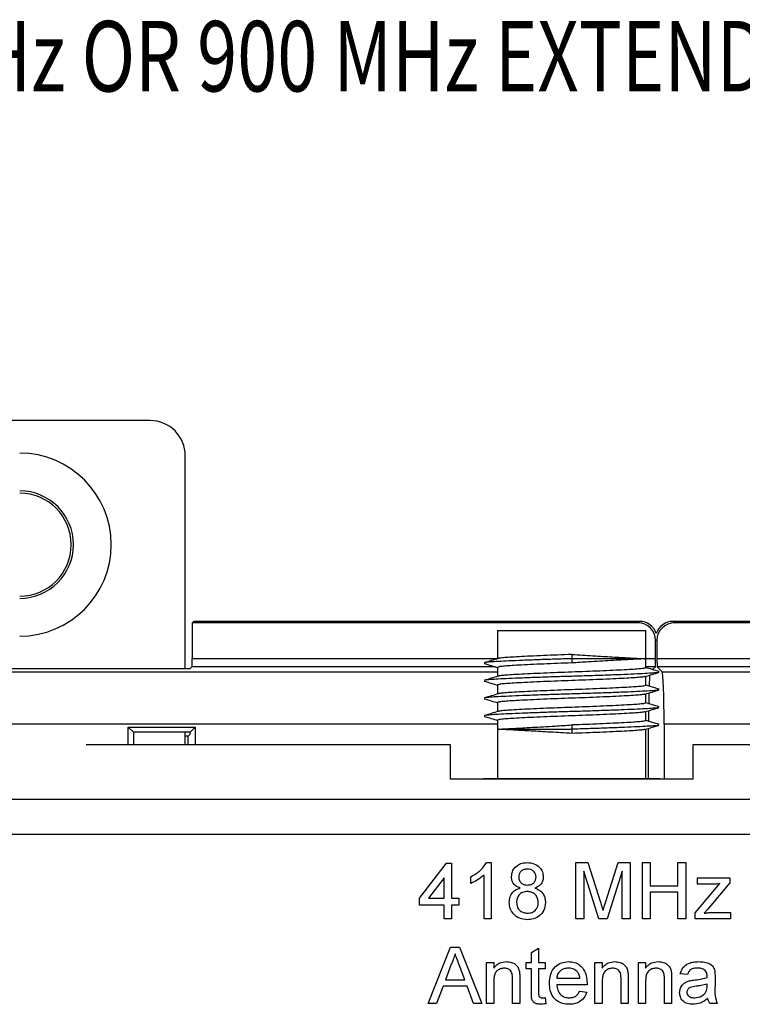
# Model space of a CAD drawing. Extents: x 0 to 21, y 0 to 15.5.
# Drawn here: x 8.6 to 9.6, y 5.8 to 7.2 of the extents above; entities that cross this region are included whole.
import ezdxf

# ---------------------------------------------------------------- set-up
doc = ezdxf.new("R2010")
doc.units = 0
doc.header["$LTSCALE"] = 0.5
doc.header["$MEASUREMENT"] = 0
doc.layers.add('PART', color=3, linetype='CONTINUOUS')
doc.layers.add('TEXT', color=7, linetype='CONTINUOUS')
doc.styles.add('ROMANS', font='romans.shx', dxfattribs={"width": 0.75})

msp = doc.modelspace()

# ---------------------------------------------------------------- linework, layer by layer
at = {"layer": 'PART', "color": 7}
for p, q in [((8.808162, 6.630705), (8.310184, 6.630705)), ((8.858132, 6.278942), (8.858132, 6.580735)), ((8.867967, 6.343773), (8.870132, 6.345938)), ((9.500245, 6.343773), (8.867967, 6.343773)), ((8.867967, 6.343773), (8.867967, 6.293324)), ((9.50241, 6.345938), (8.870132, 6.345938)), ((9.500245, 6.343773), (9.50241, 6.345938)), ((10.182214, 6.345938), (9.549936, 6.345938)), ((9.549936, 6.345938), (9.552101, 6.343773)), ((10.184379, 6.343773), (9.552101, 6.343773)), ((9.301173, 6.332939), (9.511173, 6.332939)), ((9.526173, 6.319732), (9.52523, 6.318789)), ((9.52523, 6.293324), (9.52523, 6.318789)), ((9.527116, 6.318789), (9.526173, 6.319732)), ((9.527116, 6.318789), (9.527116, 6.293324)), ((9.406173, 6.298939), (9.406173, 6.292939)), ((8.867967, 6.293324), (9.301173, 6.293324)), ((9.406173, 6.292939), (9.406173, 6.286939)), ((9.511173, 6.292939), (9.406173, 6.292939)), ((9.511173, 6.293324), (9.52523, 6.293324)), ((9.527116, 6.293324), (10.184379, 6.293324)), ((7.600679, 6.274173), (9.301173, 6.274173)), ((8.253173, 6.278942), (8.865173, 6.278942)), ((8.867562, 6.281331), (8.865173, 6.278942)), ((9.298148, 6.281331), (8.867562, 6.281331)), ((9.524826, 6.281331), (9.511173, 6.281331)), ((9.520988, 6.277493), (9.524826, 6.281331)), ((9.52752, 6.281331), (9.534679, 6.274173)), ((10.184784, 6.281331), (9.52752, 6.281331)), ((9.534679, 6.274173), (11.451667, 6.274173)), ((9.301173, 6.200218), (7.603173, 6.200218)), ((8.777186, 6.195926), (8.87216, 6.195926)), ((8.777186, 6.170939), (8.777186, 6.195926)), ((8.777186, 6.195926), (8.784449, 6.188662)), ((8.784449, 6.188662), (8.784449, 6.170939)), ((8.864897, 6.188662), (8.784449, 6.188662)), ((8.858132, 6.170939), (8.858132, 6.188662)), ((8.87216, 6.195926), (8.864897, 6.188662)), ((8.864897, 6.185939), (8.864897, 6.188662)), ((8.87216, 6.195926), (8.87216, 6.170939)), ((9.301173, 6.192939), (9.406173, 6.192939)), ((9.406173, 6.198939), (9.406173, 6.192939)), ((9.406173, 6.192939), (9.406173, 6.186939)), ((9.515173, 6.122939), (9.515173, 6.194126)), ((9.537173, 6.200218), (9.537173, 6.122009)), ((11.449173, 6.200218), (9.537173, 6.200218)), ((8.862173, 6.183215), (8.858132, 6.183215)), ((8.864897, 6.185939), (8.862173, 6.183215)), ((8.862173, 6.170939), (8.862173, 6.183215)), ((9.234149, 6.170939), (8.717413, 6.170939)), ((9.234149, 6.122009), (9.234149, 6.170939)), ((9.577899, 6.170939), (9.577899, 6.122009)), ((10.334635, 6.170939), (9.577899, 6.170939)), ((9.577899, 6.122009), (9.234149, 6.122009)), ((9.281173, 6.122939), (9.531173, 6.122939)), ((7.730354, 6.093567), (11.321694, 6.093567)), ((11.321694, 6.043758), (7.730354, 6.043758)), ((9.190523, 5.953501), (9.228472, 6.002732)), ((9.228472, 6.002732), (9.235651, 6.002732)), ((9.235651, 6.002732), (9.235651, 5.953501)), ((9.285459, 6.003758), (9.292062, 6.003758)), ((9.292062, 6.003758), (9.292062, 5.923758)), ((9.412062, 6.003758), (9.429033, 6.003758)), ((9.412062, 5.923758), (9.412062, 6.003758)), ((9.429033, 6.003758), (9.446917, 5.94762)), ((9.454449, 5.948581), (9.472158, 6.003758)), ((9.472158, 6.003758), (9.488985, 6.003758)), ((9.488985, 6.003758), (9.488985, 5.923758)), ((9.506421, 6.003758), (9.517703, 6.003758)), ((9.506421, 5.923758), (9.506421, 6.003758)), ((9.517703, 6.003758), (9.517703, 5.970937)), ((9.556677, 6.003758), (9.567959, 6.003758)), ((9.556677, 5.970937), (9.556677, 6.003758)), ((9.567959, 6.003758), (9.567959, 5.923758)), ((9.225395, 5.982315), (9.203183, 5.953501)), ((9.225395, 5.953501), (9.225395, 5.982315)), ((9.263344, 5.974303), (9.263344, 5.983758)), ((9.281805, 5.923758), (9.281805, 5.986097)), ((9.423344, 5.99145), (9.423344, 5.923758)), ((9.444562, 5.923758), (9.423344, 5.99145)), ((9.477703, 5.99145), (9.456357, 5.923758)), ((9.477703, 5.923758), (9.477703, 5.99145)), ((9.584481, 5.982219), (9.630635, 5.982219)), ((9.584481, 5.972988), (9.584481, 5.982219)), ((9.630635, 5.982219), (9.630635, 5.975248)), ((9.517703, 5.970937), (9.556677, 5.970937)), ((9.581405, 5.93246), (9.616373, 5.974014)), ((9.606196, 5.972988), (9.584481, 5.972988)), ((9.630635, 5.975248), (9.598648, 5.937235)), ((9.190523, 5.943245), (9.190523, 5.953501)), ((9.203183, 5.953501), (9.225395, 5.953501)), ((9.235651, 5.953501), (9.245908, 5.953501)), ((9.245908, 5.953501), (9.245908, 5.943245)), ((9.517703, 5.961706), (9.517703, 5.923758)), ((9.556677, 5.961706), (9.517703, 5.961706)), ((9.556677, 5.923758), (9.556677, 5.961706)), ((9.225395, 5.943245), (9.190523, 5.943245)), ((9.225395, 5.923758), (9.225395, 5.943245)), ((9.235651, 5.943245), (9.235651, 5.923758)), ((9.245908, 5.943245), (9.235651, 5.943245)), ((9.598648, 5.937235), (9.594209, 5.931963)), ((9.235651, 5.923758), (9.225395, 5.923758)), ((9.292062, 5.923758), (9.281805, 5.923758)), ((9.423344, 5.923758), (9.412062, 5.923758)), ((9.456357, 5.923758), (9.444562, 5.923758)), ((9.488985, 5.923758), (9.477703, 5.923758)), ((9.517703, 5.923758), (9.506421, 5.923758)), ((9.567959, 5.923758), (9.556677, 5.923758)), ((9.581405, 5.923758), (9.581405, 5.93246)), ((9.631661, 5.923758), (9.581405, 5.923758)), ((9.606052, 5.932988), (9.631661, 5.932988)), ((9.631661, 5.932988), (9.631661, 5.923758)), ((9.202655, 5.803758), (9.234417, 5.883758)), ((9.234417, 5.883758), (9.247142, 5.883758)), ((9.247142, 5.883758), (9.278905, 5.803758)), ((9.348985, 5.87645), (9.359241, 5.882283)), ((9.359241, 5.882283), (9.359241, 5.862219)), ((9.348985, 5.862219), (9.348985, 5.87645)), ((9.235315, 5.859751), (9.227126, 5.837604)), ((9.254433, 5.837604), (9.246661, 5.858629)), ((9.285395, 5.862219), (9.295651, 5.862219)), ((9.285395, 5.803758), (9.285395, 5.862219)), ((9.295651, 5.862219), (9.295651, 5.854062)), ((9.341805, 5.862219), (9.348985, 5.862219)), ((9.341805, 5.852988), (9.341805, 5.862219)), ((9.348985, 5.852988), (9.341805, 5.852988)), ((9.348985, 5.820184), (9.348985, 5.852988)), ((9.359241, 5.862219), (9.368472, 5.862219)), ((9.359241, 5.852988), (9.359241, 5.819815)), ((9.368472, 5.852988), (9.359241, 5.852988)), ((9.368472, 5.862219), (9.368472, 5.852988)), ((9.439241, 5.862219), (9.449497, 5.862219)), ((9.439241, 5.803758), (9.439241, 5.862219)), ((9.449497, 5.862219), (9.449497, 5.854062)), ((9.50078, 5.862219), (9.511036, 5.862219)), ((9.50078, 5.803758), (9.50078, 5.862219)), ((9.511036, 5.862219), (9.511036, 5.854062)), ((9.322318, 5.803758), (9.322318, 5.838661)), ((9.332574, 5.839527), (9.332574, 5.803758)), ((9.384882, 5.839655), (9.417703, 5.839655)), ((9.476164, 5.803758), (9.476164, 5.838661)), ((9.486421, 5.839527), (9.486421, 5.803758)), ((9.537703, 5.803758), (9.537703, 5.838661)), ((9.547959, 5.839527), (9.547959, 5.803758)), ((9.570523, 5.844783), (9.560267, 5.845809)), ((9.609497, 5.841658), (9.609497, 5.829142)), ((9.223728, 5.828373), (9.214626, 5.803758)), ((9.257831, 5.828373), (9.223728, 5.828373)), ((9.227126, 5.837604), (9.254433, 5.837604)), ((9.266933, 5.803758), (9.257831, 5.828373)), ((9.295651, 5.835104), (9.295651, 5.803758)), ((9.427911, 5.830424), (9.384882, 5.830424)), ((9.449497, 5.835104), (9.449497, 5.803758)), ((9.511036, 5.835104), (9.511036, 5.803758)), ((9.598167, 5.828469), (9.598215, 5.83145)), ((9.368472, 5.812219), (9.369498, 5.803613)), ((9.41759, 5.821194), (9.427638, 5.820168)), ((9.214626, 5.803758), (9.202655, 5.803758)), ((9.278905, 5.803758), (9.266933, 5.803758)), ((9.295651, 5.803758), (9.285395, 5.803758)), ((9.332574, 5.803758), (9.322318, 5.803758)), ((9.449497, 5.803758), (9.439241, 5.803758)), ((9.486421, 5.803758), (9.476164, 5.803758)), ((9.511036, 5.803758), (9.50078, 5.803758)), ((9.547959, 5.803758), (9.537703, 5.803758)), ((9.612574, 5.803758), (9.602318, 5.803758))]:
    msp.add_line(p, q, dxfattribs=at)
for radius in [0.129841, 0.076255, 0.073041]:
    msp.add_arc((8.623173, 6.454746), radius, 270, 90, dxfattribs=at)
for centre, major_axis, ratio, start_param, end_param in [((8.808101, 6.580674), (-0.035398, -0.035398), 0.99878277, 2.35680348, 3.92638183), ((9.500215, 6.318758), (-0.017699, -0.017699), 0.99878277, 2.35680348, 3.92638183), ((9.50238, 6.320923), (-0.017699, -0.017699), 0.99878277, 2.67069568, 3.92638183), ((9.549966, 6.320923), (0.017699, -0.017699), 0.99878277, 2.35680348, 3.61248963), ((9.552131, 6.318758), (0.017699, -0.017699), 0.99878277, 2.35680348, 3.92638183), ((8.867548, 6.293324), (0, 0.012), 0.03492077, 3.17649924, 4.71238898), ((9.524811, 6.293324), (0, 0.012), 0.03492077, 3.17649924, 4.71238898), ((9.527535, 6.293324), (0, 0.012), 0.03492077, 1.57079633, 3.10668607), ((9.534589, 6.200218), (0, 0.074), 0.03492077, 4.71238898, 6.24827872), ((9.517757, 6.200218), (0, 0.074), 0.03492077, 0.35172057, 0.74826863), ((9.517757, 6.200218), (0, 0.074), 0.03492077, 0.92555986, 1.16310898), ((9.517757, 6.200218), (0, 0.074), 0.03492077, 1.31158244, 1.51578246)]:
    msp.add_ellipse(centre, major_axis=major_axis, ratio=ratio, start_param=start_param, end_param=end_param, dxfattribs=at)
for points in [[(9.301173, 6.332939), (9.301173, 6.292961)], [(9.511173, 6.292939), (9.511173, 6.332939)], [(9.511173, 6.280189), (9.511173, 6.292939)], [(9.301173, 6.280689), (9.301173, 6.267961)], [(9.511173, 6.255189), (9.511173, 6.267917)], [(9.301173, 6.255689), (9.301173, 6.242961)], [(9.301173, 6.230689), (9.301173, 6.217961)], [(9.511173, 6.230189), (9.511173, 6.242916)], [(9.511173, 6.205189), (9.511173, 6.217917)], [(9.301173, 6.205689), (9.301173, 6.192939)], [(9.301173, 6.192939), (9.301173, 6.122939)], [(9.511173, 6.122939), (9.511173, 6.192916)], [(9.281173, 6.122939), (9.281173, 6.122009)], [(9.531173, 6.122009), (9.531173, 6.122939)]]:
    msp.add_open_spline(points, degree=1, dxfattribs=at)
for points, knots in [([(9.406173, 6.298939), (9.399462, 6.298701), (9.385818, 6.298217), (9.36592, 6.29741), (9.34735, 6.296577), (9.331246, 6.295758), (9.318224, 6.294999), (9.308805, 6.294304), (9.303469, 6.293697), (9.302751, 6.293333), (9.302568, 6.29324)], [0, 0, 0, 0, 0.1333704, 0.27114917, 0.41077405, 0.54947007, 0.68456986, 0.81670458, 0.95327963, 1, 1, 1, 1]), ([(9.406173, 6.298939), (9.411246, 6.298624), (9.421393, 6.297994), (9.436297, 6.297103), (9.450572, 6.29627), (9.463918, 6.295509), (9.476143, 6.294826), (9.487389, 6.294209), (9.497237, 6.293678), (9.504977, 6.293265), (9.51017, 6.292991), (9.510835, 6.292956), (9.511173, 6.292939)], [0, 0, 0, 0, 0.09239595, 0.18479235, 0.27718884, 0.36958646, 0.46198373, 0.55639776, 0.66223909, 0.77115742, 0.8837122, 1, 1, 1, 1]), ([(9.302105, 6.293242), (9.298752, 6.292228), (9.292043, 6.290199), (9.285332, 6.288173), (9.281975, 6.28716)], [0, 0, 0, 0, 0.49974044, 1, 1, 1, 1]), ([(9.281975, 6.286217), (9.285332, 6.285204), (9.291733, 6.283272), (9.298131, 6.281337), (9.301173, 6.280417)], [0, 0, 0, 0, 0.52453813, 1, 1, 1, 1]), ([(9.406173, 6.292939), (9.398184, 6.292701), (9.381942, 6.292217), (9.358253, 6.29141), (9.336146, 6.290577), (9.316972, 6.289758), (9.301479, 6.288999), (9.290228, 6.288304), (9.283727, 6.287671), (9.282859, 6.28728), (9.282593, 6.28716)], [0, 0, 0, 0, 0.13160914, 0.26756451, 0.40534054, 0.54220054, 0.67551461, 0.8059053, 0.94067435, 1, 1, 1, 1]), ([(9.406173, 6.286939), (9.399462, 6.286701), (9.385818, 6.286217), (9.365919, 6.28541), (9.347353, 6.284577), (9.331237, 6.283758), (9.318257, 6.282998), (9.308682, 6.282305), (9.302383, 6.281517), (9.301579, 6.280966), (9.301173, 6.280689)], [0, 0, 0, 0, 0.12206771, 0.24817019, 0.37596233, 0.50290432, 0.62655489, 0.74749161, 0.87249238, 1, 1, 1, 1]), ([(9.511173, 6.292939), (9.510889, 6.292924), (9.510313, 6.292893), (9.505689, 6.29265), (9.498404, 6.292262), (9.488549, 6.291731), (9.476277, 6.291059), (9.462132, 6.290269), (9.446412, 6.289367), (9.427764, 6.288272), (9.414059, 6.287426), (9.406173, 6.286939)], [0, 0, 0, 0, 0.10641977, 0.21597356, 0.32161927, 0.43032417, 0.53604996, 0.64483343, 0.75069952, 0.85656572, 1, 1, 1, 1]), ([(9.529753, 6.273717), (9.529487, 6.273598), (9.528619, 6.273206), (9.522118, 6.272573), (9.510866, 6.271879), (9.495375, 6.271119), (9.4762, 6.2703), (9.454093, 6.269467), (9.430404, 6.268661), (9.406173, 6.267939), (9.381942, 6.267217), (9.358253, 6.26641), (9.336146, 6.265577), (9.316972, 6.264758), (9.301479, 6.263999), (9.290228, 6.263304), (9.283727, 6.262671), (9.282859, 6.262279), (9.282593, 6.26216)], [0, 0, 0, 0, 0.02966283, 0.09704725, 0.1622428, 0.2288996, 0.29732961, 0.36621763, 0.43419571, 0.49999989, 0.56580448, 0.63378219, 0.7026702, 0.77110021, 0.83775726, 0.90295262, 0.97033716, 1, 1, 1, 1]), ([(9.511173, 6.280189), (9.510767, 6.279911), (9.509963, 6.279361), (9.503664, 6.278573), (9.494089, 6.277879), (9.481109, 6.277119), (9.464993, 6.2763), (9.446427, 6.275467), (9.426528, 6.274661), (9.406173, 6.273939), (9.385818, 6.273217), (9.36592, 6.27241), (9.34735, 6.271577), (9.331246, 6.270758), (9.318224, 6.269999), (9.308805, 6.269304), (9.303469, 6.268697), (9.302751, 6.268333), (9.302568, 6.26824)], [0, 0, 0, 0, 0.06657481, 0.13184075, 0.19498477, 0.25954543, 0.32582493, 0.39254831, 0.45838993, 0.52212399, 0.5858585, 0.65169966, 0.71842304, 0.78470256, 0.84926351, 0.91240753, 0.97767347, 1, 1, 1, 1]), ([(9.510242, 6.267635), (9.513594, 6.268649), (9.520303, 6.270678), (9.527014, 6.272704), (9.530371, 6.273717)], [0, 0, 0, 0, 0.49973609, 1, 1, 1, 1]), ([(9.530371, 6.27466), (9.527014, 6.275673), (9.520613, 6.277606), (9.514215, 6.279541), (9.511173, 6.280461)], [0, 0, 0, 0, 0.52453913, 1, 1, 1, 1]), ([(9.302105, 6.268242), (9.298752, 6.267228), (9.292043, 6.265199), (9.285332, 6.263173), (9.281975, 6.26216)], [0, 0, 0, 0, 0.49973943, 1, 1, 1, 1]), ([(9.281975, 6.261217), (9.285332, 6.260204), (9.291733, 6.258272), (9.298131, 6.256337), (9.301173, 6.255417)], [0, 0, 0, 0, 0.52454024, 1, 1, 1, 1]), ([(9.509778, 6.267638), (9.509595, 6.267545), (9.508877, 6.26718), (9.503541, 6.266573), (9.494122, 6.265879), (9.4811, 6.265119), (9.464996, 6.2643), (9.446426, 6.263467), (9.426528, 6.262661), (9.406173, 6.261939), (9.385818, 6.261217), (9.365919, 6.26041), (9.347353, 6.259577), (9.331237, 6.258758), (9.318257, 6.257998), (9.308682, 6.257304), (9.302383, 6.256517), (9.301579, 6.255966), (9.301173, 6.255689)], [0, 0, 0, 0, 0.02232659, 0.08759253, 0.15073654, 0.2152972, 0.28157669, 0.34830007, 0.41414169, 0.47787574, 0.54161025, 0.60745142, 0.6741748, 0.7404543, 0.80501524, 0.86815926, 0.9334252, 1, 1, 1, 1]), ([(9.302105, 6.243242), (9.298752, 6.242228), (9.292043, 6.240199), (9.285332, 6.238173), (9.281975, 6.23716)], [0, 0, 0, 0, 0.49974044, 1, 1, 1, 1]), ([(9.529753, 6.248717), (9.529487, 6.248598), (9.528619, 6.248206), (9.522118, 6.247573), (9.510866, 6.246879), (9.495375, 6.246119), (9.4762, 6.2453), (9.454093, 6.244467), (9.430404, 6.243661), (9.406173, 6.242939), (9.381942, 6.242217), (9.358253, 6.24141), (9.336146, 6.240577), (9.316972, 6.239758), (9.301479, 6.238999), (9.290228, 6.238304), (9.283727, 6.237671), (9.282859, 6.23728), (9.282593, 6.23716)], [0, 0, 0, 0, 0.02966283, 0.09704725, 0.1622428, 0.22889959, 0.29732961, 0.36621762, 0.43419572, 0.4999999, 0.56580448, 0.63378218, 0.70267021, 0.77110022, 0.83775727, 0.90295263, 0.97033717, 1, 1, 1, 1]), ([(9.511173, 6.255189), (9.510767, 6.254911), (9.509963, 6.254361), (9.503664, 6.253573), (9.494089, 6.252879), (9.481109, 6.252119), (9.464993, 6.2513), (9.446427, 6.250467), (9.426528, 6.249661), (9.406173, 6.248939), (9.385818, 6.248217), (9.36592, 6.24741), (9.34735, 6.246577), (9.331246, 6.245758), (9.318224, 6.244999), (9.308805, 6.244304), (9.303469, 6.243697), (9.302751, 6.243333), (9.302568, 6.24324)], [0, 0, 0, 0, 0.06657481, 0.13184075, 0.19498477, 0.25954544, 0.32582494, 0.39254832, 0.45838992, 0.52212398, 0.58585849, 0.65169966, 0.71842305, 0.78470255, 0.8492635, 0.91240752, 0.97767345, 1, 1, 1, 1]), ([(9.510242, 6.242635), (9.513594, 6.243649), (9.520303, 6.245678), (9.527014, 6.247704), (9.530371, 6.248718)], [0, 0, 0, 0, 0.49973609, 1, 1, 1, 1]), ([(9.530371, 6.24966), (9.527014, 6.250673), (9.520613, 6.252606), (9.514215, 6.254541), (9.511173, 6.255461)], [0, 0, 0, 0, 0.52454024, 1, 1, 1, 1]), ([(9.281975, 6.236217), (9.285332, 6.235204), (9.291733, 6.233272), (9.298131, 6.231337), (9.301173, 6.230417)], [0, 0, 0, 0, 0.52453813, 1, 1, 1, 1]), ([(9.509778, 6.242638), (9.509595, 6.242545), (9.508877, 6.24218), (9.503541, 6.241573), (9.494122, 6.240879), (9.4811, 6.240119), (9.464996, 6.2393), (9.446426, 6.238467), (9.426528, 6.23766), (9.406173, 6.236939), (9.385818, 6.236217), (9.365919, 6.23541), (9.347353, 6.234577), (9.331237, 6.233758), (9.318257, 6.232998), (9.308682, 6.232305), (9.302383, 6.231517), (9.301579, 6.230966), (9.301173, 6.230689)], [0, 0, 0, 0, 0.02232657, 0.08759253, 0.15073653, 0.2152972, 0.28157669, 0.34830007, 0.41414168, 0.47787572, 0.54161023, 0.6074514, 0.67417478, 0.74045428, 0.80501524, 0.86815924, 0.93342518, 1, 1, 1, 1]), ([(9.511173, 6.230189), (9.510767, 6.229911), (9.509963, 6.229361), (9.503664, 6.228573), (9.494089, 6.227879), (9.481109, 6.227119), (9.464993, 6.2263), (9.446427, 6.225467), (9.426528, 6.224661), (9.406173, 6.223939), (9.385818, 6.223217), (9.36592, 6.22241), (9.34735, 6.221577), (9.331246, 6.220758), (9.318224, 6.219999), (9.308805, 6.219304), (9.303469, 6.218697), (9.302751, 6.218333), (9.302568, 6.21824)], [0, 0, 0, 0, 0.06657481, 0.13184075, 0.19498477, 0.25954543, 0.32582493, 0.39254831, 0.45838993, 0.52212399, 0.5858585, 0.65169966, 0.71842304, 0.78470256, 0.84926351, 0.91240753, 0.97767347, 1, 1, 1, 1]), ([(9.530371, 6.22466), (9.527014, 6.225673), (9.520613, 6.227606), (9.514215, 6.229541), (9.511173, 6.230461)], [0, 0, 0, 0, 0.52453913, 1, 1, 1, 1]), ([(9.302105, 6.218242), (9.298752, 6.217228), (9.292043, 6.215199), (9.285332, 6.213173), (9.281975, 6.21216)], [0, 0, 0, 0, 0.49973943, 1, 1, 1, 1]), ([(9.529753, 6.223717), (9.529487, 6.223598), (9.528619, 6.223206), (9.522118, 6.222573), (9.510866, 6.221879), (9.495375, 6.221119), (9.4762, 6.2203), (9.454093, 6.219467), (9.430404, 6.218661), (9.406173, 6.217939), (9.381942, 6.217217), (9.358253, 6.21641), (9.336146, 6.215577), (9.316972, 6.214758), (9.301479, 6.213999), (9.290228, 6.213304), (9.283727, 6.212671), (9.282859, 6.212279), (9.282593, 6.21216)], [0, 0, 0, 0, 0.02966283, 0.09704725, 0.1622428, 0.2288996, 0.29732961, 0.36621763, 0.43419571, 0.49999989, 0.56580448, 0.63378219, 0.7026702, 0.77110021, 0.83775726, 0.90295262, 0.97033716, 1, 1, 1, 1]), ([(9.509778, 6.217638), (9.509595, 6.217545), (9.508877, 6.21718), (9.503541, 6.216573), (9.494122, 6.215879), (9.4811, 6.215119), (9.464996, 6.2143), (9.446426, 6.213467), (9.426528, 6.212661), (9.406173, 6.211939), (9.385818, 6.211217), (9.365919, 6.21041), (9.347353, 6.209577), (9.331237, 6.208758), (9.318257, 6.207998), (9.308682, 6.207304), (9.302383, 6.206517), (9.301579, 6.205966), (9.301173, 6.205689)], [0, 0, 0, 0, 0.02232659, 0.08759253, 0.15073654, 0.2152972, 0.28157669, 0.34830007, 0.41414169, 0.47787574, 0.54161025, 0.60745142, 0.6741748, 0.7404543, 0.80501524, 0.86815926, 0.9334252, 1, 1, 1, 1]), ([(9.510242, 6.217635), (9.513594, 6.218649), (9.520303, 6.220678), (9.527014, 6.222704), (9.530371, 6.223717)], [0, 0, 0, 0, 0.49973609, 1, 1, 1, 1]), ([(9.281975, 6.211217), (9.285332, 6.210204), (9.291733, 6.208272), (9.298131, 6.206337), (9.301173, 6.205416)], [0, 0, 0, 0, 0.52453913, 1, 1, 1, 1]), ([(9.511173, 6.205189), (9.510767, 6.204911), (9.509963, 6.204361), (9.503664, 6.203573), (9.494089, 6.202879), (9.481109, 6.202119), (9.464993, 6.2013), (9.446427, 6.200467), (9.426528, 6.199661), (9.412884, 6.199177), (9.406173, 6.198939)], [0, 0, 0, 0, 0.12750766, 0.25250851, 0.37344534, 0.49709542, 0.6240375, 0.75182972, 0.8779331, 1, 1, 1, 1]), ([(9.530371, 6.19966), (9.527014, 6.200673), (9.520613, 6.202606), (9.514215, 6.204541), (9.511173, 6.205461)], [0, 0, 0, 0, 0.52454024, 1, 1, 1, 1]), ([(9.301173, 6.192939), (9.301457, 6.192954), (9.302033, 6.192984), (9.306657, 6.193228), (9.313942, 6.193615), (9.323797, 6.194146), (9.336069, 6.194818), (9.350214, 6.195608), (9.365934, 6.19651), (9.384582, 6.197606), (9.398287, 6.198452), (9.406173, 6.198939)], [0, 0, 0, 0, 0.10641969, 0.2159734, 0.32161903, 0.43032384, 0.53604955, 0.64483364, 0.75069966, 0.85656578, 1, 1, 1, 1]), ([(9.406173, 6.186939), (9.4011, 6.187253), (9.390953, 6.187883), (9.376049, 6.188774), (9.361774, 6.189608), (9.348428, 6.190368), (9.336203, 6.191052), (9.324957, 6.191668), (9.315109, 6.1922), (9.307369, 6.192612), (9.302176, 6.192886), (9.301511, 6.192921), (9.301173, 6.192939)], [0, 0, 0, 0, 0.09239677, 0.18479315, 0.27718963, 0.36958646, 0.46198375, 0.55639773, 0.66223907, 0.77115737, 0.88371214, 1, 1, 1, 1]), ([(9.529753, 6.198717), (9.529487, 6.198598), (9.528619, 6.198206), (9.522118, 6.197573), (9.510866, 6.196879), (9.495375, 6.196119), (9.4762, 6.1953), (9.454093, 6.194467), (9.430404, 6.193661), (9.414162, 6.193177), (9.406173, 6.192939)], [0, 0, 0, 0, 0.05932567, 0.19409454, 0.32448566, 0.45779928, 0.59465933, 0.73243538, 0.86839161, 1, 1, 1, 1]), ([(9.509778, 6.192638), (9.509595, 6.192545), (9.508877, 6.19218), (9.503541, 6.191573), (9.494122, 6.190879), (9.4811, 6.190119), (9.464996, 6.1893), (9.446426, 6.188467), (9.426528, 6.18766), (9.412884, 6.187177), (9.406173, 6.186939)], [0, 0, 0, 0, 0.0467205, 0.18329562, 0.31543039, 0.45052968, 0.58922578, 0.72885074, 0.86663052, 1, 1, 1, 1]), ([(9.510242, 6.192635), (9.513594, 6.193649), (9.520303, 6.195678), (9.527014, 6.197704), (9.530371, 6.198718)], [0, 0, 0, 0, 0.49973609, 1, 1, 1, 1]), ([(9.263344, 5.983758), (9.268335, 5.986578), (9.277241, 5.991612), (9.28295, 6.000049), (9.285459, 6.003758)], [0, 0, 0, 0, 0.56042841, 1, 1, 1, 1]), ([(9.32078, 5.983581), (9.321185, 5.986749), (9.321997, 5.993087), (9.328293, 5.999852), (9.335751, 6.003323), (9.340725, 6.003613), (9.343215, 6.003758)], [0, 0, 0, 0, 0.27920759, 0.55862779, 0.77905954, 1, 1, 1, 1]), ([(9.343344, 5.994527), (9.341601, 5.994418), (9.338125, 5.994201), (9.333978, 5.991413), (9.331449, 5.987622), (9.331174, 5.984896), (9.331036, 5.983533)], [0, 0, 0, 0, 0.28038443, 0.5593977, 0.77969303, 1, 1, 1, 1]), ([(9.343215, 6.003758), (9.346428, 6.003511), (9.352841, 6.003019), (9.360435, 5.997829), (9.365178, 5.990879), (9.365664, 5.985843), (9.365908, 5.983325)], [0, 0, 0, 0, 0.28034887, 0.55969242, 0.77982179, 1, 1, 1, 1]), ([(9.355651, 5.983053), (9.355446, 5.984825), (9.355035, 5.988368), (9.351693, 5.992314), (9.347514, 5.994287), (9.344735, 5.994447), (9.343344, 5.994527)], [0, 0, 0, 0, 0.279688408, 0.559141038, 0.779313451, 1, 1, 1, 1]), ([(9.281805, 5.986097), (9.278637, 5.983455), (9.272976, 5.978734), (9.266288, 5.975657), (9.263344, 5.974303)], [0, 0, 0, 0, 0.55968153, 1, 1, 1, 1]), ([(9.332895, 5.967636), (9.33103, 5.968412), (9.327307, 5.969962), (9.323259, 5.97404), (9.321073, 5.978827), (9.320878, 5.981996), (9.32078, 5.983581)], [0, 0, 0, 0, 0.28022236, 0.55945294, 0.7796054, 1, 1, 1, 1]), ([(9.331036, 5.983533), (9.331216, 5.981734), (9.331575, 5.97814), (9.334924, 5.97408), (9.339209, 5.972169), (9.342028, 5.972032), (9.34344, 5.971963)], [0, 0, 0, 0, 0.27974355, 0.558655655, 0.778989796, 1, 1, 1, 1]), ([(9.34344, 5.971963), (9.345187, 5.97207), (9.348671, 5.972285), (9.352862, 5.975068), (9.355286, 5.97895), (9.35553, 5.981685), (9.355651, 5.983053)], [0, 0, 0, 0, 0.28047579, 0.55919853, 0.77957059, 1, 1, 1, 1]), ([(9.365908, 5.983325), (9.365734, 5.981354), (9.365386, 5.977416), (9.361527, 5.971178), (9.356884, 5.968979), (9.354049, 5.967636)], [0, 0, 0, 0, 0.28059862, 0.56075514, 1, 1, 1, 1]), ([(9.317703, 5.947315), (9.317884, 5.949897), (9.318246, 5.955051), (9.321938, 5.961445), (9.327118, 5.965722), (9.330968, 5.966997), (9.332895, 5.967636)], [0, 0, 0, 0, 0.28019102, 0.55952637, 0.77954755, 1, 1, 1, 1]), ([(9.354049, 5.967636), (9.35643, 5.966658), (9.361186, 5.964706), (9.366066, 5.959227), (9.368626, 5.953081), (9.368865, 5.949056), (9.368985, 5.947043)], [0, 0, 0, 0, 0.2800552, 0.55941573, 0.7795978, 1, 1, 1, 1]), ([(9.616373, 5.974014), (9.614484, 5.973703), (9.611113, 5.973147), (9.607698, 5.973037), (9.606196, 5.972988)], [0, 0, 0, 0, 0.56003196, 1, 1, 1, 1]), ([(9.343119, 5.962732), (9.34084, 5.962545), (9.336293, 5.962172), (9.331175, 5.95803), (9.328356, 5.952844), (9.328091, 5.949288), (9.327959, 5.947508)], [0, 0, 0, 0, 0.28011089, 0.55901193, 0.77927229, 1, 1, 1, 1]), ([(9.358728, 5.947187), (9.358503, 5.949512), (9.358052, 5.954155), (9.353955, 5.959512), (9.34859, 5.96237), (9.344945, 5.962611), (9.343119, 5.962732)], [0, 0, 0, 0, 0.27998156, 0.55926226, 0.77932105, 1, 1, 1, 1]), ([(9.343344, 5.922732), (9.339597, 5.92305), (9.332116, 5.923686), (9.323495, 5.930161), (9.318425, 5.938511), (9.317944, 5.944379), (9.317703, 5.947315)], [0, 0, 0, 0, 0.28015539, 0.55933853, 0.77950211, 1, 1, 1, 1]), ([(9.327959, 5.947508), (9.32817, 5.945194), (9.328589, 5.940585), (9.332544, 5.935099), (9.338004, 5.932485), (9.341617, 5.932137), (9.343424, 5.931963)], [0, 0, 0, 0, 0.28045625, 0.55855063, 0.77921439, 1, 1, 1, 1]), ([(9.368985, 5.947043), (9.368557, 5.943329), (9.367701, 5.935903), (9.360676, 5.92773), (9.352091, 5.923288), (9.346262, 5.922918), (9.343344, 5.922732)], [0, 0, 0, 0, 0.2795549, 0.55900391, 0.77924745, 1, 1, 1, 1]), ([(9.343424, 5.931963), (9.345715, 5.932143), (9.350286, 5.932503), (9.355527, 5.93657), (9.358325, 5.941822), (9.358594, 5.945398), (9.358728, 5.947187)], [0, 0, 0, 0, 0.28020925, 0.55910592, 0.77935573, 1, 1, 1, 1]), ([(9.446917, 5.94762), (9.447604, 5.945431), (9.448829, 5.941523), (9.450005, 5.937599), (9.450523, 5.935873)], [0, 0, 0, 0, 0.56000782, 1, 1, 1, 1]), ([(9.450523, 5.935873), (9.451242, 5.93825), (9.452526, 5.942493), (9.453862, 5.946721), (9.454449, 5.948581)], [0, 0, 0, 0, 0.55999492, 1, 1, 1, 1]), ([(9.594209, 5.931963), (9.596409, 5.932283), (9.600338, 5.932855), (9.604306, 5.932948), (9.606052, 5.932988)], [0, 0, 0, 0, 0.56000206, 1, 1, 1, 1]), ([(9.24078, 5.874527), (9.240017, 5.871672), (9.238655, 5.866573), (9.236335, 5.861836), (9.235315, 5.859751)], [0, 0, 0, 0, 0.55991172, 1, 1, 1, 1]), ([(9.246661, 5.858629), (9.24556, 5.861596), (9.243593, 5.866893), (9.241639, 5.872194), (9.24078, 5.874527)], [0, 0, 0, 0, 0.55999689, 1, 1, 1, 1]), ([(9.295651, 5.854062), (9.296852, 5.855608), (9.299253, 5.858697), (9.305323, 5.862497), (9.310373, 5.862961), (9.313456, 5.863245)], [0, 0, 0, 0, 0.28055088, 0.56081556, 1, 1, 1, 1]), ([(9.310603, 5.854014), (9.308888, 5.853873), (9.305458, 5.85359), (9.300813, 5.851116), (9.297218, 5.846855), (9.295851, 5.841139), (9.295718, 5.837117), (9.295651, 5.835104)], [0, 0, 0, 0, 0.18678426, 0.37338164, 0.55907439, 0.77923597, 1, 1, 1, 1]), ([(9.322318, 5.838661), (9.322301, 5.840731), (9.322267, 5.844844), (9.320172, 5.85052), (9.315486, 5.853577), (9.312232, 5.853868), (9.310603, 5.854014)], [0, 0, 0, 0, 0.28168746, 0.55971088, 0.77955378, 1, 1, 1, 1]), ([(9.313456, 5.863245), (9.315842, 5.863049), (9.320611, 5.862656), (9.326761, 5.859582), (9.33062, 5.854584), (9.33157, 5.850937), (9.332046, 5.84911)], [0, 0, 0, 0, 0.2802233, 0.55999858, 0.77958471, 1, 1, 1, 1]), ([(9.374626, 5.832492), (9.37488, 5.836829), (9.375387, 5.845478), (9.381861, 5.856147), (9.391438, 5.862386), (9.39824, 5.862958), (9.401645, 5.863245)], [0, 0, 0, 0, 0.28074845, 0.55977452, 0.77966579, 1, 1, 1, 1]), ([(9.401597, 5.854014), (9.399307, 5.853822), (9.394733, 5.85344), (9.389219, 5.849885), (9.385712, 5.845009), (9.385159, 5.841441), (9.384882, 5.839655)], [0, 0, 0, 0, 0.28018613, 0.55970743, 0.77963551, 1, 1, 1, 1]), ([(9.413937, 5.84911), (9.411898, 5.850724), (9.408248, 5.853613), (9.403634, 5.853891), (9.401597, 5.854014)], [0, 0, 0, 0, 0.558542424, 1, 1, 1, 1]), ([(9.401645, 5.863245), (9.404467, 5.863048), (9.410106, 5.862656), (9.417735, 5.858585), (9.423898, 5.851971), (9.427458, 5.842989), (9.427792, 5.836368), (9.427959, 5.833053)], [0, 0, 0, 0, 0.186786, 0.37326061, 0.55983474, 0.77960623, 1, 1, 1, 1]), ([(9.449497, 5.854062), (9.450698, 5.855608), (9.453099, 5.858697), (9.459169, 5.862497), (9.464219, 5.862961), (9.467302, 5.863245)], [0, 0, 0, 0, 0.28055088, 0.56081556, 1, 1, 1, 1]), ([(9.464449, 5.854014), (9.462734, 5.853873), (9.459304, 5.85359), (9.45466, 5.851116), (9.451064, 5.846855), (9.449698, 5.841139), (9.449564, 5.837117), (9.449497, 5.835104)], [0, 0, 0, 0, 0.18678878, 0.37338538, 0.55907736, 0.77923653, 1, 1, 1, 1]), ([(9.476164, 5.838661), (9.476147, 5.840731), (9.476113, 5.844844), (9.474018, 5.85052), (9.469332, 5.853577), (9.466078, 5.853868), (9.464449, 5.854014)], [0, 0, 0, 0, 0.2816893, 0.55971455, 0.77955888, 1, 1, 1, 1]), ([(9.467302, 5.863245), (9.469688, 5.863049), (9.474457, 5.862656), (9.480607, 5.859582), (9.484466, 5.854584), (9.485416, 5.850937), (9.485892, 5.84911)], [0, 0, 0, 0, 0.28022838, 0.56000305, 0.77958519, 1, 1, 1, 1]), ([(9.511036, 5.854062), (9.512237, 5.855608), (9.514638, 5.858697), (9.520707, 5.862497), (9.525757, 5.862961), (9.52884, 5.863245)], [0, 0, 0, 0, 0.28055256, 0.56081294, 1, 1, 1, 1]), ([(9.525988, 5.854014), (9.524272, 5.853873), (9.520843, 5.85359), (9.516198, 5.851116), (9.512603, 5.846855), (9.511236, 5.841139), (9.511103, 5.837117), (9.511036, 5.835104)], [0, 0, 0, 0, 0.18678366, 0.37338517, 0.55907731, 0.77923668, 1, 1, 1, 1]), ([(9.537703, 5.838661), (9.537686, 5.840731), (9.537652, 5.844844), (9.535557, 5.85052), (9.53087, 5.853577), (9.527617, 5.853868), (9.525988, 5.854014)], [0, 0, 0, 0, 0.2816893, 0.55971455, 0.77955888, 1, 1, 1, 1]), ([(9.52884, 5.863245), (9.531227, 5.863049), (9.535995, 5.862656), (9.542146, 5.859582), (9.546005, 5.854584), (9.546954, 5.850937), (9.54743, 5.84911)], [0, 0, 0, 0, 0.28022791, 0.5600021, 0.77958738, 1, 1, 1, 1]), ([(9.560267, 5.845809), (9.561207, 5.848996), (9.563081, 5.855352), (9.570983, 5.86081), (9.579071, 5.862941), (9.584194, 5.863144), (9.586757, 5.863245)], [0, 0, 0, 0, 0.27982034, 0.55806831, 0.7789031, 1, 1, 1, 1]), ([(9.584914, 5.854014), (9.583164, 5.85396), (9.579677, 5.853851), (9.574838, 5.852305), (9.571854, 5.848705), (9.570967, 5.846092), (9.570523, 5.844783)], [0, 0, 0, 0, 0.28084793, 0.55967821, 0.77943315, 1, 1, 1, 1]), ([(9.595571, 5.850921), (9.593722, 5.851988), (9.590406, 5.853901), (9.586598, 5.853979), (9.584914, 5.854014)], [0, 0, 0, 0, 0.55786698, 1, 1, 1, 1]), ([(9.586757, 5.863245), (9.589387, 5.863165), (9.594638, 5.863006), (9.601696, 5.860829), (9.607207, 5.856444), (9.608402, 5.852433), (9.609001, 5.850424)], [0, 0, 0, 0, 0.28102965, 0.5611747, 0.7801726, 1, 1, 1, 1]), ([(9.332046, 5.84911), (9.332234, 5.847327), (9.332571, 5.84414), (9.332573, 5.840937), (9.332574, 5.839527)], [0, 0, 0, 0, 0.5597818, 1, 1, 1, 1]), ([(9.417703, 5.839655), (9.417436, 5.841607), (9.41696, 5.845088), (9.414859, 5.847883), (9.413937, 5.84911)], [0, 0, 0, 0, 0.56067095, 1, 1, 1, 1]), ([(9.485892, 5.84911), (9.48608, 5.847327), (9.486417, 5.84414), (9.48642, 5.840937), (9.486421, 5.839527)], [0, 0, 0, 0, 0.559782375, 1, 1, 1, 1]), ([(9.54743, 5.84911), (9.547619, 5.847327), (9.547955, 5.84414), (9.547958, 5.840937), (9.547959, 5.839527)], [0, 0, 0, 0, 0.559782375, 1, 1, 1, 1]), ([(9.58126, 5.837315), (9.584463, 5.83772), (9.590181, 5.838441), (9.595728, 5.839997), (9.598167, 5.840681)], [0, 0, 0, 0, 0.560185241, 1, 1, 1, 1]), ([(9.598215, 5.843068), (9.59818, 5.844708), (9.598118, 5.847627), (9.596347, 5.849917), (9.595571, 5.850921)], [0, 0, 0, 0, 0.56191014, 1, 1, 1, 1]), ([(9.598167, 5.840681), (9.598176, 5.841126), (9.598191, 5.841922), (9.598208, 5.842718), (9.598215, 5.843068)], [0, 0, 0, 0, 0.560005224, 1, 1, 1, 1]), ([(9.609001, 5.850424), (9.609178, 5.848793), (9.609495, 5.845879), (9.609497, 5.842948), (9.609497, 5.841658)], [0, 0, 0, 0, 0.559813423, 1, 1, 1, 1]), ([(9.40219, 5.802732), (9.399325, 5.802903), (9.3936, 5.803245), (9.385606, 5.80685), (9.37905, 5.813336), (9.375147, 5.822377), (9.3748, 5.829117), (9.374626, 5.832492)], [0, 0, 0, 0, 0.18693948, 0.37346791, 0.55996191, 0.77964706, 1, 1, 1, 1]), ([(9.384882, 5.830424), (9.385199, 5.827774), (9.385832, 5.822488), (9.390119, 5.816154), (9.39608, 5.812483), (9.400259, 5.812136), (9.40235, 5.811963)], [0, 0, 0, 0, 0.28062321, 0.55966293, 0.77963932, 1, 1, 1, 1]), ([(9.427959, 5.833053), (9.427952, 5.832562), (9.42794, 5.831686), (9.42792, 5.83081), (9.427911, 5.830424)], [0, 0, 0, 0, 0.56001791, 1, 1, 1, 1]), ([(9.559241, 5.819254), (9.559471, 5.821417), (9.559931, 5.825742), (9.563444, 5.830899), (9.568013, 5.834157), (9.571224, 5.835279), (9.572831, 5.835841)], [0, 0, 0, 0, 0.27949665, 0.55916224, 0.77942351, 1, 1, 1, 1]), ([(9.582783, 5.828261), (9.579863, 5.827945), (9.576213, 5.82755), (9.572324, 5.825506), (9.570773, 5.823954), (9.569681, 5.822015), (9.569559, 5.820559), (9.569498, 5.819831)], [0, 0, 0, 0, 0.50016037, 0.6252282, 0.75015383, 0.87509555, 1, 1, 1, 1]), ([(9.572831, 5.835841), (9.574392, 5.836186), (9.57718, 5.836804), (9.580014, 5.837159), (9.58126, 5.837315)], [0, 0, 0, 0, 0.55992001, 1, 1, 1, 1]), ([(9.598215, 5.83145), (9.595376, 5.830654), (9.590304, 5.829232), (9.585082, 5.828558), (9.582783, 5.828261)], [0, 0, 0, 0, 0.55975723, 1, 1, 1, 1]), ([(9.596645, 5.82036), (9.597174, 5.821828), (9.598121, 5.824455), (9.598153, 5.827241), (9.598167, 5.828469)], [0, 0, 0, 0, 0.55899713, 1, 1, 1, 1]), ([(9.609497, 5.829142), (9.609313, 5.824288), (9.608985, 5.815644), (9.61148, 5.807381), (9.612574, 5.803758)], [0, 0, 0, 0, 0.56151145, 1, 1, 1, 1]), ([(9.36227, 5.802732), (9.360654, 5.802787), (9.357431, 5.802897), (9.352842, 5.804785), (9.349481, 5.808989), (9.349096, 5.814525), (9.349022, 5.818296), (9.348985, 5.820184)], [0, 0, 0, 0, 0.18724311, 0.37343386, 0.55880959, 0.77906802, 1, 1, 1, 1]), ([(9.359241, 5.819815), (9.359255, 5.8189), (9.359282, 5.817073), (9.359447, 5.814687), (9.360546, 5.813155), (9.362093, 5.812069), (9.363508, 5.812005), (9.364449, 5.811963)], [0, 0, 0, 0, 0.25073704, 0.50033912, 0.62577857, 0.75079532, 1, 1, 1, 1]), ([(9.364449, 5.811963), (9.365202, 5.811986), (9.366546, 5.812027), (9.367883, 5.81216), (9.368472, 5.812219)], [0, 0, 0, 0, 0.559971153, 1, 1, 1, 1]), ([(9.427638, 5.820168), (9.426486, 5.817245), (9.424182, 5.811403), (9.417189, 5.805717), (9.409546, 5.803075), (9.404643, 5.802846), (9.40219, 5.802732)], [0, 0, 0, 0, 0.27970277, 0.55896644, 0.7792959, 1, 1, 1, 1]), ([(9.40235, 5.811963), (9.404116, 5.812066), (9.407645, 5.812274), (9.413697, 5.814798), (9.416116, 5.818771), (9.41759, 5.821194)], [0, 0, 0, 0, 0.28127989, 0.56189175, 1, 1, 1, 1]), ([(9.578376, 5.802732), (9.575699, 5.802885), (9.570363, 5.80319), (9.563724, 5.807078), (9.559789, 5.81295), (9.559424, 5.817152), (9.559241, 5.819254)], [0, 0, 0, 0, 0.28081642, 0.55969198, 0.77969496, 1, 1, 1, 1]), ([(9.569498, 5.819831), (9.569604, 5.818871), (9.569818, 5.81695), (9.571651, 5.814616), (9.575155, 5.812284), (9.578424, 5.812095), (9.580716, 5.811963)], [0, 0, 0, 0, 0.18658156, 0.37350407, 0.56061761, 1, 1, 1, 1]), ([(9.599241, 5.810937), (9.595741, 5.80833), (9.589491, 5.803675), (9.581772, 5.80302), (9.578376, 5.802732)], [0, 0, 0, 0, 0.55997149, 1, 1, 1, 1]), ([(9.580716, 5.811963), (9.584325, 5.812409), (9.590773, 5.813206), (9.59485, 5.818173), (9.596645, 5.82036)], [0, 0, 0, 0, 0.55975722, 1, 1, 1, 1]), ([(9.602318, 5.803758), (9.601497, 5.804995), (9.600031, 5.807208), (9.599482, 5.809797), (9.599241, 5.810937)], [0, 0, 0, 0, 0.55962261, 1, 1, 1, 1]), ([(9.369498, 5.803613), (9.36816, 5.803346), (9.365772, 5.80287), (9.36334, 5.802774), (9.36227, 5.802732)], [0, 0, 0, 0, 0.56008493, 1, 1, 1, 1])]:
    msp.add_open_spline(points, degree=3, knots=knots, dxfattribs=at)

# ---------------------------------------------------------------- texts
at = {"layer": 'TEXT', "color": 7, "style": 'ROMANS', "width": 0.75}
msp.add_text('418 MHz OR 900 MHz EXTENDED ANTENNA', height=0.1, dxfattribs=at).set_placement((8.28869, 7.097618))

doc.saveas('drawing.dxf')
